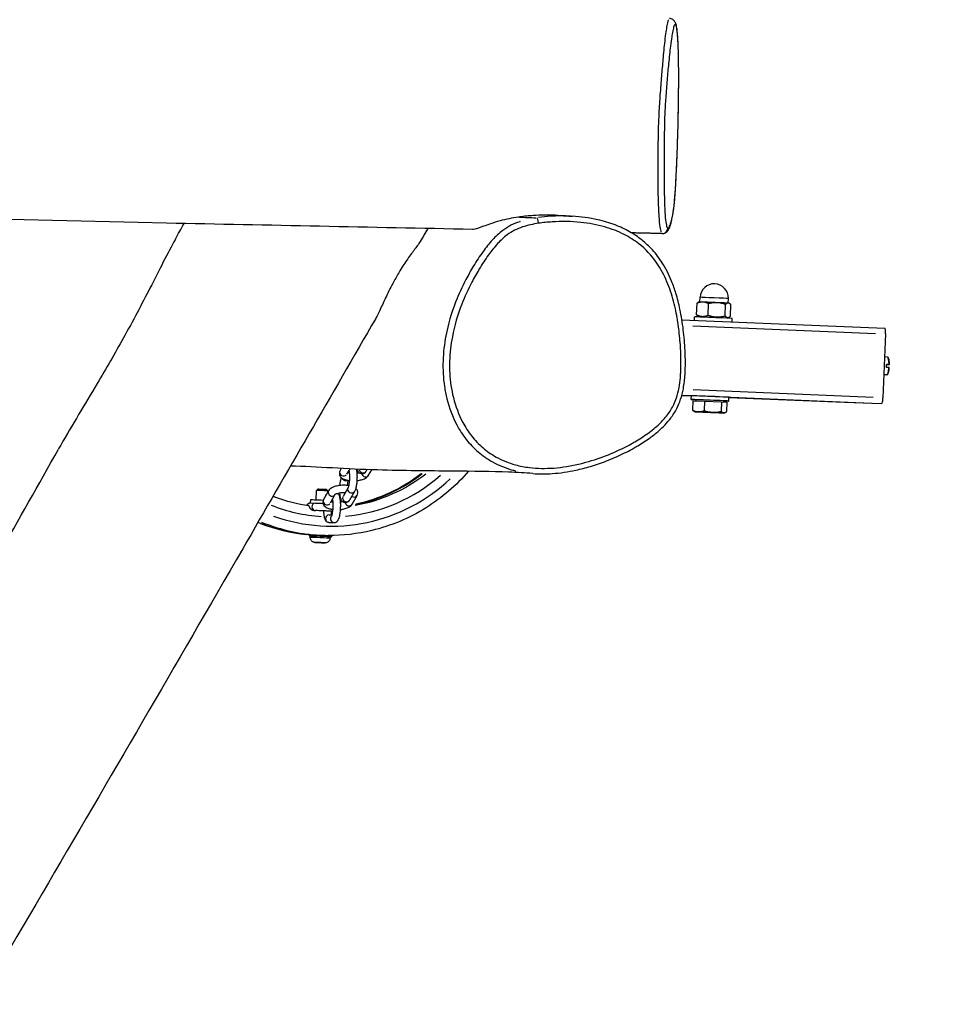
# Model space of a CAD drawing. Units: millimetres. Extents: x -6583 to 7322, y -4597 to 5227.
# Drawn here: x -839 to -341, y -1576 to -1052 of the extents above; entities that cross this region are included whole.
import ezdxf

# ---------------------------------------------------------------- set-up
doc = ezdxf.new("R2010")
doc.units = ezdxf.units.MM
doc.header["$LTSCALE"] = 90
doc.linetypes.add('DASHED', pattern=[0.75, 0.5, -0.25])
doc.layers.add('SW_Toestellen', color=2, linetype='Continuous')

msp = doc.modelspace()

# ---------------------------------------------------------------- linework, layer by layer
at = {"layer": 'SW_Toestellen'}
for p, q in [((-478.57, -1208.76), (-478.31, -1202.6)), ((-477.24, -1201.93), (-477.68, -1202.17)), ((-476.74, -1201.95), (-476.64, -1199.46)), ((-472.42, -1209), (-472.17, -1202.84)), ((-463.38, -1209.38), (-463.13, -1203.22)), ((-461.75, -1202.57), (-461.65, -1200.07)), ((-461.25, -1202.59), (-460.85, -1202.85)), ((-460.49, -1209.51), (-460.24, -1203.35)), ((-479.64, -1211.73), (-479.57, -1209.85)), ((-476.89, -1209.94), (-477.96, -1209.27)), ((-486.33, -1211.45), (-378.47, -1215.94)), ((-480.49, -1214.69), (-383.38, -1218.73)), ((-462.26, -1210.54), (-461.12, -1209.95)), ((-459.66, -1212.56), (-459.58, -1210.67)), ((-377.98, -1218.95), (-379.38, -1252.92)), ((-376.91, -1231.35), (-378.48, -1231.14)), ((-375.98, -1235.26), (-377.47, -1235.21)), ((-377.3, -1240.7), (-378.88, -1240.77)), ((-486.4, -1251.68), (-481.3, -1251.89)), ((-481.55, -1251.88), (-486.15, -1251.69)), ((-481.04, -1251.71), (-385.42, -1255.68)), ((-384.69, -1252.7), (-480.35, -1248.73)), ((-481.37, -1253.81), (-481.29, -1251.81)), ((-480.45, -1254.44), (-480.65, -1259.52)), ((-480.45, -1254.44), (-474.3, -1254.68)), ((-478.72, -1254.51), (-478.69, -1253.92)), ((-474.3, -1254.68), (-474.51, -1259.76)), ((-474.3, -1254.68), (-465.26, -1255.06)), ((-465.26, -1255.06), (-465.47, -1260.14)), ((-465.26, -1255.06), (-462.37, -1255.19)), ((-464.1, -1255.11), (-464.07, -1254.52)), ((-462.37, -1255.19), (-462.58, -1260.28)), ((-461.39, -1254.63), (-461.31, -1252.63)), ((-461.31, -1252.72), (-399.82, -1255.28)), ((-402.89, -1255.15), (-458.24, -1252.85)), ((-399.82, -1255.28), (-380.11, -1255.9)), ((-479.64, -1260.29), (-480.04, -1260.03)), ((-463.65, -1260.94), (-463.21, -1260.71)), ((-667.54, -1290.48), (-668.2, -1291.64)), ((-663.06, -1290.71), (-664.73, -1293.62)), ((-653.87, -1291.12), (-654.36, -1291.96)), ((-652.99, -1294.11), (-651.33, -1291.21)), ((-680.97, -1307.33), (-680.75, -1302.15)), ((-680.11, -1301.57), (-680.75, -1302.15)), ((-674.32, -1302.36), (-676.98, -1307)), ((-675.35, -1301.76), (-674.76, -1302.4)), ((-674.79, -1303.17), (-674.76, -1302.4)), ((-663.95, -1300.7), (-666.61, -1305.34)), ((-660.48, -1302.68), (-663.14, -1307.33)), ((-683.96, -1307.21), (-684.03, -1308.81)), ((-683.82, -1308.82), (-681.18, -1308.9)), ((-670.9, -1304.43), (-673.51, -1308.99)), ((-672.07, -1307.25), (-672.5, -1307.23)), ((-671.98, -1307.87), (-672, -1308.24)), ((-661.77, -1309.48), (-659.11, -1304.83)), ((-682.19, -1312.87), (-681.31, -1312.9)), ((-674.06, -1319.19), (-671.42, -1319.27)), ((-673.93, -1315.19), (-672.41, -1315.24)), ((-684.72, -1325.62), (-684.75, -1326.4)), ((-684.03, -1327.17), (-684, -1326.43)), ((-681.08, -1329.85), (-680.62, -1329.87)), ((-679.36, -1329.93), (-681.08, -1329.85)), ((-680.62, -1329.87), (-678.42, -1329.95)), ((-679.64, -1329.91), (-679.64, -1329.91)), ((-679.36, -1329.92), (-679.36, -1329.93)), ((-677.17, -1330.01), (-679.36, -1329.93)), ((-678.42, -1329.95), (-676.7, -1330.03)), ((-678.14, -1329.97), (-678.14, -1329.97)), ((-676.7, -1330.03), (-677.17, -1330.01)), ((-677.17, -1330.01), (-677.17, -1330.01)), ((-673.54, -1327.6), (-673.51, -1326.86)), ((-672.73, -1326.15), (-672.76, -1326.89))]:
    msp.add_line(p, q, dxfattribs=at)
msp.add_arc((-469.14, -1199.77), 7.5, 357.6438, 177.6438, dxfattribs=at)
for centre, major_axis, ratio, start_param, end_param in [((-563.18, -1160.13), (-0.45, 2.97), 0.198368, 4.770682, 6.172807), ((-496.82, -1162.56), (-0.74, -2.91), 0.997518, 0.302005, 1.69724), ((-469.25, -1202.26), (-7.99, 0.33), 0.001954, 5.554938, 6.279802), ((-469.14, -1199.77), (-7.49, 0.31), 0.001954, 3.298672, 6.126106), ((-469.25, -1202.26), (7.99, -0.33), 0.001954, 1.366148, 2.413346), ((-469.25, -1202.26), (7.99, -0.33), 0.001954, 0.318951, 1.366148), ((-469.25, -1202.26), (7.99, -0.33), 0.001954, 0.003384, 0.318951), ((-469.57, -1210.26), (9.99, -0.41), 0.001954, 0, 3.141593), ((-378.59, -1218.93), (0.12, 3), 0.203222, 4.714384, 6.283185), ((-378.46, -1235.97), (0.2, 4.79), 0.203222, 4.546893, 4.881875), ((-377.12, -1236.02), (0.19, 4.67), 0.203222, 4.955155, 6.196085), ((-377.12, -1236.02), (-0.19, -4.67), 0.203222, 0.0873, 1.331822), ((-471.38, -1254.22), (9.99, -0.41), 0.001954, 5.532908, 10.175055), ((-471.3, -1252.22), (9.99, -0.41), 0.001954, 0, 3.141593), ((-471.38, -1254.22), (-7.31, 0.3), 0.001954, 3.141593, 6.283185), ((-379.99, -1252.9), (-0.12, -3), 0.203222, 0.001995, 1.572792), ((-471.65, -1260.61), (-7.99, 0.33), 0.001954, 5.554938, 6.602136), ((-471.65, -1260.61), (-7.99, 0.33), 0.001954, 0.318951, 1.366148), ((-471.65, -1260.61), (-7.99, 0.33), 0.001954, 4.507741, 5.554938), ((-471.65, -1260.61), (7.99, -0.33), 0.001954, 4.507741, 5.554938), ((-471.65, -1260.61), (7.99, -0.33), 0.001954, 0.318951, 1.366148), ((-471.65, -1260.61), (7.99, -0.33), 0.001954, 5.554938, 6.602136), ((-666.46, -1292.63), (-1.74, 0.99), 0.91139, 0.15708, 2.984513), ((-662.64, -1290.49), (1.74, -0.99), 0.91139, 4.596015, 4.798997), ((-673.61, -1226.16), (-2.69, -84.96), 0.979131, 0.19368, 0.69156), ((-675.49, -1226.1), (-2.69, -84.96), 0.979131, 0.219958, 0.692259), ((-675.78, -1226.09), (-2.69, -84.74), 0.979131, 0.226419, 0.689603), ((-656.09, -1290.97), (1.74, -0.99), 0.91139, 3.817683, 6.153422), ((-654.72, -1293.12), (1.74, -0.99), 0.91139, 3.955816, 6.160692), ((-672.59, -1226.19), (-3.01, -94.95), 0.979131, 5.976351, 7.060366), ((-665.3, -1295.14), (-1.74, 0.99), 0.91139, 0.915945, 2.559928), ((-672.59, -1226.19), (-2.85, -89.95), 0.979131, 0.114111, 0.748315), ((-677.76, -1302.28), (-3, 0.12), 0.001954, 3.141593, 6.283185), ((-677.73, -1301.66), (2.38, -0.1), 0.001954, 0.001954, 3.139639), ((-672.59, -1303.35), (-1.74, 0.99), 0.91139, 0.154266, 2.931046), ((-662.22, -1301.69), (-1.74, 0.99), 0.91139, 0.15708, 2.984513), ((-683.88, -1310.82), (0.06, 2), 0.979131, 0.066065, 1.255241), ((-678.03, -1309.06), (-5.99, 0.25), 0.001954, 6.06428, 6.348429), ((-677.97, -1307.46), (-5.99, 0.25), 0.001954, 4.583781, 6.283185), ((-681.24, -1310.9), (-0.06, -2), 0.979131, 3.298672, 6.126106), ((-675.24, -1308), (-1.74, 0.99), 0.91139, 0.15708, 2.984513), ((-677.97, -1307.46), (5.99, -0.25), 0.001954, 0.095401, 0.444961), ((-670.86, -1305.28), (-0.06, -2), 0.979131, 5.553753, 5.578961), ((-664.87, -1306.34), (-1.74, 0.99), 0.91139, 0.15708, 2.984513), ((-663.5, -1308.48), (1.74, -0.99), 0.91139, 3.955816, 6.160692), ((-660.85, -1303.84), (1.74, -0.99), 0.91139, 4.669661, 6.198263), ((-672.59, -1226.19), (-2.85, -89.95), 0.979131, 5.940884, 6.251726), ((-676.16, -1226.08), (-3.17, -99.95), 0.979131, 5.956053, 6.213702), ((-673.61, -1226.16), (-3.17, -99.95), 0.979131, 5.934669, 6.224309), ((-674, -1317.19), (-0.06, -2), 0.979131, 3.298672, 6.126106), ((-671.35, -1317.27), (-0.06, -2), 0.979131, 3.951243, 6.160452), ((-678.76, -1326.64), (-5.99, 0.25), 0.001954, 2.636232, 6.788546), ((-678.76, -1326.64), (-5.25, 0.22), 0.001954, 3.141593, 6.283185), ((-678.79, -1327.38), (5.25, -0.22), 0.001954, 0.15708, 2.984513)]:
    msp.add_ellipse(centre, major_axis=major_axis, ratio=ratio, start_param=start_param, end_param=end_param, dxfattribs=at)
for major_axis in [(-2.69, 0.11), (-0.749, 0.031)]:
    msp.add_ellipse((-678.89, -1329.94), major_axis=major_axis, ratio=0.001954, dxfattribs=at)
for points, knots in [([(-1392.34, -2430.25), (-1379.38, -2422.48), (-1366.42, -2414.71), (-1276.15, -2360.74), (-1198.66, -2314.82), (-1001.74, -2199.23), (-881.88, -2130.28), (-644.52, -1996.57), (-527.22, -1931.42), (-264.82, -1785.48), (-119.84, -1704.46), (150.45, -1554.28), (276.64, -1486.42), (465.65, -1382.72), (528.65, -1347.51), (625.27, -1290.91), (659.66, -1270.39), (727.17, -1230), (760.33, -1210.1), (845.27, -1159.29), (897.11, -1128.44), (1030.99, -1049.83), (1113.38, -1002.68), (1313.12, -888.85), (1430.76, -822.64), (1700.42, -670.28), (1852.17, -583.44), (2032.2, -476.08), (2062.18, -458.08), (2092.1, -440)], [17.809423, 17.809423, 17.809423, 17.809423, 22.342841, 22.342841, 49.362451, 49.362451, 90.845796, 90.845796, 131.105646, 131.105646, 180.92828, 180.92828, 223.874422, 223.874422, 245.707469, 245.707469, 257.742523, 257.742523, 269.347729, 269.347729, 287.447996, 287.447996, 315.926818, 315.926818, 356.423845, 356.423845, 408.844848, 408.844848, 419.345187, 419.345187, 419.345187, 419.345187]), ([(2002.9, -641.77), (1938.85, -678.82), (1874.8, -715.87), (1639.24, -852.15), (1467.78, -951.42), (1132.55, -1145.32), (968.73, -1239.85), (660.01, -1416.98), (515.3, -1499.95), (267.18, -1643.02), (163.61, -1702.93), (-113.44, -1863.82), (-286.7, -1965.19), (-738.4, -2229.58), (-1017.27, -2391.89), (-1353.17, -2588.3), (-1410.49, -2621.88), (-1467.75, -2655.56)], [17.800179, 17.800179, 17.800179, 17.800179, 40.000167, 40.000167, 99.453461, 99.453461, 156.237085, 156.237085, 206.277158, 206.277158, 242.182815, 242.182815, 302.420591, 302.420591, 399.240757, 399.240757, 419.173451, 419.173451, 419.173451, 419.173451]), ([(-493.52, -1051.93), (-493.68, -1052.3), (-493.83, -1052.81), (-494.2, -1054.29), (-494.41, -1055.38), (-494.7, -1057.15), (-494.78, -1057.67), (-495.08, -1059.72), (-495.3, -1061.42), (-495.84, -1066.19), (-496.16, -1069.48), (-496.72, -1075.78), (-496.97, -1078.75), (-497.35, -1083.42), (-497.48, -1085.01), (-497.74, -1088.32), (-497.87, -1090.02), (-498.12, -1093.29), (-498.23, -1094.83), (-498.44, -1098.1), (-498.54, -1099.83), (-498.74, -1103.94), (-498.83, -1106.33), (-498.96, -1110.9), (-499.01, -1113.11), (-499.1, -1117.69), (-499.13, -1120.09), (-499.19, -1125.22), (-499.21, -1127.93), (-499.22, -1133.36), (-499.21, -1136.07), (-499.17, -1141.3), (-499.12, -1143.87), (-498.97, -1150.09), (-498.83, -1153.57), (-498.47, -1158.7), (-498.29, -1160.56), (-497.9, -1163.22), (-497.7, -1164.12), (-497.49, -1164.7)], [-14.357672, -14.357672, -14.357672, -14.357672, -13.732824, -13.732824, -12.859846, -12.859846, -12.52036, -12.52036, -11.596463, -11.596463, -10.166022, -10.166022, -9.035779, -9.035779, -8.470659, -8.470659, -7.905538, -7.905538, -7.45246, -7.45246, -6.999382, -6.999382, -6.39064, -6.39064, -5.796237, -5.796237, -5.115081, -5.115081, -4.327805, -4.327805, -3.512917, -3.512917, -2.703257, -2.703257, -1.446186, -1.446186, -0.495318, -0.495318, 0.37151, 0.37151, 0.37151, 0.37151]), ([(-496.82, -1165.57), (-496.23, -1165.58), (-495.68, -1165.43), (-494.77, -1164.99), (-494.45, -1164.7), (-493.67, -1163.88), (-493.43, -1163.41), (-492.61, -1161.71), (-492.22, -1160.37), (-491.59, -1157.75), (-491.38, -1156.78), (-491.07, -1155), (-490.96, -1154.3), (-490.7, -1152.49), (-490.55, -1151.29), (-490.31, -1148.96), (-490.22, -1147.94), (-490.04, -1145.76), (-489.96, -1144.6), (-489.77, -1141.94), (-489.68, -1140.42), (-489.47, -1136.72), (-489.36, -1134.52), (-489.09, -1128.92), (-488.95, -1125.47), (-488.64, -1117.04), (-488.49, -1112.02), (-488.3, -1104.41), (-488.25, -1101.82), (-488.16, -1096.92), (-488.13, -1094.61), (-488.06, -1088.33), (-488.04, -1084.38), (-488.06, -1077.82), (-488.08, -1075.14), (-488.16, -1070.56), (-488.21, -1068.63), (-488.33, -1065.27), (-488.39, -1063.82), (-488.54, -1061.22), (-488.63, -1060.06), (-488.81, -1057.98), (-488.92, -1057.06), (-489.19, -1055.3), (-489.33, -1054.55), (-489.74, -1053.4), (-489.89, -1053.01), (-490.45, -1052.3), (-490.64, -1052.08), (-491.29, -1051.59), (-491.81, -1051.32), (-492.58, -1051.2), (-492.75, -1051.19), (-492.92, -1051.19)], [-31.468554, -31.468554, -31.468554, -31.468554, -31.239281, -31.239281, -30.948849, -30.948849, -30.316114, -30.316114, -28.686854, -28.686854, -27.872225, -27.872225, -27.419341, -27.419341, -26.820039, -26.820039, -26.417003, -26.417003, -26.015161, -26.015161, -25.535411, -25.535411, -24.874559, -24.874559, -23.86877, -23.86877, -22.442558, -22.442558, -21.703301, -21.703301, -21.037489, -21.037489, -19.885398, -19.885398, -19.040004, -19.040004, -18.370154, -18.370154, -17.781556, -17.781556, -17.217357, -17.217357, -16.628648, -16.628648, -15.904658, -15.904658, -15.540309, -15.540309, -15.398924, -15.398924, -15.22313, -15.22313, -15.175959, -15.175959, -15.175959, -15.175959]), ([(-493.83, -1162.69), (-493.99, -1162.65), (-494.15, -1162.48), (-494.53, -1161.61), (-494.74, -1160.69), (-495.1, -1158.02), (-495.25, -1156.3), (-495.54, -1151.53), (-495.65, -1148.27), (-495.77, -1142.37), (-495.8, -1139.92), (-495.84, -1134.9), (-495.85, -1132.29), (-495.85, -1127.05), (-495.84, -1124.42), (-495.81, -1119.46), (-495.79, -1117.14), (-495.74, -1112.76), (-495.71, -1110.67), (-495.62, -1106.44), (-495.56, -1104.3), (-495.41, -1100.66), (-495.34, -1099.14), (-495.18, -1096.2), (-495.08, -1094.78), (-494.87, -1091.72), (-494.75, -1090.08), (-494.5, -1086.9), (-494.37, -1085.35), (-493.98, -1080.81), (-493.72, -1077.92), (-493.12, -1071.8), (-492.78, -1068.61), (-492.22, -1064.01), (-492, -1062.37), (-491.69, -1060.4), (-491.61, -1059.9), (-491.32, -1058.21), (-491.11, -1057.16), (-490.7, -1055.52), (-490.49, -1054.91), (-490.19, -1054.38), (-490.09, -1054.27), (-489.81, -1054.16), (-489.63, -1054.32), (-489.29, -1055.2), (-489.13, -1055.92), (-488.82, -1058.07), (-488.67, -1059.61), (-488.4, -1063.67), (-488.29, -1066.29), (-488.15, -1071.49), (-488.11, -1073.9), (-488.06, -1078.63), (-488.05, -1080.95), (-488.05, -1085.7), (-488.07, -1088.13), (-488.13, -1095.49), (-488.22, -1100.47), (-488.41, -1108.88), (-488.5, -1112.29), (-488.71, -1118.87), (-488.82, -1122.05), (-489.08, -1128.51), (-489.23, -1131.81), (-489.5, -1137.12), (-489.61, -1139.21), (-489.86, -1143.19), (-489.99, -1145.08), (-490.23, -1148.02), (-490.34, -1149.17), (-490.56, -1151.23), (-490.67, -1152.14), (-490.97, -1154.29), (-491.16, -1155.37), (-491.53, -1157.27), (-491.72, -1158.08), (-492.23, -1160.01), (-492.55, -1160.98), (-493.19, -1162.36), (-493.52, -1162.77), (-493.83, -1162.69)], [-1.189831, -1.189831, -1.189831, -1.189831, -0.516683, -0.516683, 0.495318, 0.495318, 1.446186, 1.446186, 2.703257, 2.703257, 3.512917, 3.512917, 4.327805, 4.327805, 5.115081, 5.115081, 5.796237, 5.796237, 6.39064, 6.39064, 6.999382, 6.999382, 7.45246, 7.45246, 7.905538, 7.905538, 8.470659, 8.470659, 9.035779, 9.035779, 10.166022, 10.166022, 11.596463, 11.596463, 12.52036, 12.52036, 12.859846, 12.859846, 13.732824, 13.732824, 14.605803, 14.605803, 15.049104, 15.049104, 15.863609, 15.863609, 16.678115, 16.678115, 17.593773, 17.593773, 18.648114, 18.648114, 19.442485, 19.442485, 20.154891, 20.154891, 20.867298, 20.867298, 22.296976, 22.296976, 23.266478, 23.266478, 24.180312, 24.180312, 25.151041, 25.151041, 25.787563, 25.787563, 26.424085, 26.424085, 26.894476, 26.894476, 27.364866, 27.364866, 28.15822, 28.15822, 28.951573, 28.951573, 30.258179, 30.258179, 31.564786, 31.564786, 31.564786, 31.564786]), ([(-597.66, -1163.36), (-651.96, -1162.22), (-706.24, -1161.15), (-922.19, -1156.59), (-1083.8, -1150.75), (-1368.03, -1142.19), (-1490.51, -1136.83), (-1671.2, -1129.78), (-1728.96, -1128.35), (-1824.26, -1126.41), (-1861.84, -1125.79), (-1899.42, -1125.28)], [10.107756, 10.107756, 10.107756, 10.107756, 26.437473, 26.437473, 75.080279, 75.080279, 112.068891, 112.068891, 129.401638, 129.401638, 140.687006, 140.687006, 140.687006, 140.687006]), ([(-1031.05, -1861.48), (-917.14, -1818.12), (-803.08, -1774.94), (-551.36, -1679.99), (-413.7, -1628.23), (104.91, -1433.14), (486.11, -1289.65), (867.25, -1146.28)], [67.113784, 67.113784, 67.113784, 67.113784, 103.748557, 103.748557, 147.929752, 147.929752, 270.204903, 270.204903, 270.204903, 270.204903]), ([(-573.26, -1156.8), (-576.66, -1157.3), (-580.02, -1157.98), (-586.83, -1159.8), (-589.71, -1160.85), (-593.92, -1162.39), (-595.46, -1162.96), (-597, -1163.32), (-597.38, -1163.37), (-597.66, -1163.36)], [18.820866, 18.820866, 18.820866, 18.820866, 19.807602, 19.807602, 20.992323, 20.992323, 22.048692, 22.048692, 22.508452, 22.508452, 22.508452, 22.508452]), ([(-552.3, -1155.89), (-552.78, -1155.86), (-553.27, -1155.84), (-555.68, -1155.74), (-557.62, -1155.71), (-561.51, -1155.76), (-563.47, -1155.84), (-567.81, -1156.14), (-570.22, -1156.38), (-572.8, -1156.74), (-573.03, -1156.77), (-573.26, -1156.8)], [16.813627, 16.813627, 16.813627, 16.813627, 16.954348, 16.954348, 17.513309, 17.513309, 18.071246, 18.071246, 18.754435, 18.754435, 18.820866, 18.820866, 18.820866, 18.820866]), ([(-565.68, -1293.18), (-562.22, -1293.45), (-558.76, -1293.44), (-551.11, -1292.92), (-546.89, -1292.29), (-540.1, -1290.82), (-537.5, -1290.15), (-532.09, -1288.53), (-529.28, -1287.57), (-523.59, -1285.37), (-520.7, -1284.12), (-515.15, -1281.44), (-512.46, -1280.01), (-507.59, -1277.11), (-505.41, -1275.69), (-501.7, -1272.99), (-500.13, -1271.76), (-496.35, -1268.44), (-494.19, -1266.22), (-491.09, -1262.12), (-490, -1260.41), (-488.27, -1257.04), (-487.58, -1255.4), (-486.4, -1251.87), (-485.94, -1249.98), (-485.11, -1245.55), (-484.84, -1243.03), (-484.41, -1236.24), (-484.46, -1231.99), (-484.84, -1224.08), (-485.15, -1220.41), (-486.03, -1213.08), (-486.61, -1209.43), (-487.97, -1202.96), (-488.68, -1200.11), (-490.21, -1195.14), (-490.95, -1193.02), (-493.18, -1187.52), (-494.83, -1184.22), (-498.37, -1178.68), (-500.11, -1176.38), (-503.79, -1172.33), (-505.69, -1170.55), (-509.74, -1167.32), (-511.91, -1165.87), (-516.63, -1163.18), (-519.2, -1161.98), (-524.88, -1159.8), (-527.98, -1158.89), (-535.57, -1157.19), (-540.08, -1156.6), (-544.61, -1156.34)], [8.375689, 8.375689, 8.375689, 8.375689, 9.049629, 9.049629, 9.895196, 9.895196, 10.426511, 10.426511, 11.014973, 11.014973, 11.638821, 11.638821, 12.245533, 12.245533, 12.756371, 12.756371, 13.144614, 13.144614, 13.728859, 13.728859, 14.099654, 14.099654, 14.427896, 14.427896, 14.787952, 14.787952, 15.274025, 15.274025, 16.110053, 16.110053, 16.836026, 16.836026, 17.561999, 17.561999, 18.135252, 18.135252, 18.569944, 18.569944, 19.280089, 19.280089, 19.824959, 19.824959, 20.317697, 20.317697, 20.8184, 20.8184, 21.361903, 21.361903, 21.997747, 21.997747, 22.895152, 22.895152, 22.895152, 22.895152]), ([(-545.56, -1156.29), (-549.12, -1156.12), (-552.69, -1156.15), (-558.37, -1156.51), (-560.52, -1156.72), (-562.67, -1157.02)], [22.958361, 22.958361, 22.958361, 22.958361, 23.666142, 23.666142, 24.096129, 24.096129, 24.096129, 24.096129]), ([(-572.45, -1159.19), (-572.49, -1159.2), (-572.53, -1159.22), (-574.16, -1159.75), (-575.74, -1160.39), (-578.8, -1161.94), (-580.27, -1162.85), (-583.65, -1165.36), (-585.45, -1167.07), (-588.94, -1170.89), (-590.61, -1173.02), (-593.94, -1177.63), (-595.6, -1180.18), (-598.61, -1185.14), (-599.97, -1187.56), (-603.28, -1193.91), (-605.13, -1197.93), (-608.99, -1207.82), (-610.76, -1213.78), (-612.76, -1224.26), (-613.28, -1228.77), (-613.57, -1237.81), (-613.33, -1242.36), (-612.35, -1249.05), (-611.91, -1251.28), (-610.16, -1258.3), (-608.41, -1263), (-604.66, -1270.03), (-602.99, -1272.61), (-599.21, -1277.42), (-597.09, -1279.65), (-592.43, -1283.67), (-589.84, -1285.49), (-585.37, -1287.97), (-583.59, -1288.81), (-579.96, -1290.27), (-578.12, -1290.88), (-575.72, -1291.53), (-575.19, -1291.66), (-574.65, -1291.79)], [-2.815822, -2.815822, -2.815822, -2.815822, -2.80769, -2.80769, -2.490044, -2.490044, -2.172399, -2.172399, -1.708257, -1.708257, -1.188428, -1.188428, -0.587731, -0.587731, -0.039113, -0.039113, 0.829192, 0.829192, 2.038157, 2.038157, 2.911309, 2.911309, 3.784461, 3.784461, 4.220457, 4.220457, 5.170436, 5.170436, 5.751241, 5.751241, 6.332046, 6.332046, 6.929287, 6.929287, 7.304583, 7.304583, 7.679879, 7.679879, 7.786662, 7.786662, 7.786662, 7.786662]), ([(-562.59, -1160.09), (-560.22, -1159.73), (-557.83, -1159.49), (-550.37, -1159.01), (-545.22, -1159.1), (-535.81, -1160.08), (-531.53, -1160.86), (-523.83, -1163.06), (-520.33, -1164.39), (-514.26, -1167.49), (-511.64, -1169.15), (-505.71, -1173.8), (-502.57, -1177.12), (-499.01, -1182.17), (-498.13, -1183.58), (-495.52, -1188.17), (-494.04, -1191.52), (-491.59, -1198.42), (-490.62, -1201.97), (-489.15, -1208.7), (-488.6, -1211.92), (-487.73, -1218.33), (-487.41, -1221.53), (-486.99, -1227.51), (-486.88, -1230.29), (-486.83, -1235.24), (-486.86, -1237.4), (-487.02, -1240.44), (-487.08, -1241.33), (-487.32, -1244.01), (-487.55, -1245.83), (-488.22, -1249.42), (-488.67, -1251.2), (-489.66, -1254.14), (-490.15, -1255.34), (-491.62, -1258.42), (-492.75, -1260.26), (-495.34, -1263.68), (-496.79, -1265.27), (-500.27, -1268.6), (-502.36, -1270.3), (-506.74, -1273.47), (-509.02, -1274.93), (-513.16, -1277.36), (-515.01, -1278.36), (-520.61, -1281.18), (-524.48, -1282.86), (-532.38, -1285.79), (-536.41, -1287.03), (-545.14, -1289.13), (-549.84, -1289.91), (-558.84, -1290.57), (-563.21, -1290.53), (-570, -1289.69), (-572.47, -1289.21), (-576.66, -1288.07), (-578.39, -1287.5), (-581.8, -1286.13), (-583.47, -1285.34), (-587.66, -1283.01), (-590.08, -1281.32), (-594.45, -1277.55), (-596.43, -1275.46), (-599.99, -1270.94), (-601.56, -1268.5), (-605.11, -1261.85), (-606.78, -1257.38), (-608.46, -1250.68), (-608.87, -1248.54), (-609.82, -1242.13), (-610.05, -1237.77), (-609.78, -1229.05), (-609.28, -1224.7), (-607.36, -1214.56), (-605.64, -1208.77), (-601.89, -1199.15), (-600.08, -1195.22), (-596.85, -1189.02), (-595.52, -1186.65), (-592.58, -1181.8), (-590.96, -1179.31), (-587.73, -1174.84), (-586.12, -1172.8), (-582.82, -1169.2), (-581.15, -1167.62), (-578.08, -1165.34), (-576.76, -1164.52), (-573.99, -1163.12), (-572.54, -1162.54), (-568.32, -1161.14), (-565.46, -1160.53), (-562.59, -1160.09)], [-24.159338, -24.159338, -24.159338, -24.159338, -23.666142, -23.666142, -22.619122, -22.619122, -21.729377, -21.729377, -20.97185, -20.97185, -20.342394, -20.342394, -19.432163, -19.432163, -19.096753, -19.096753, -18.360693, -18.360693, -17.624633, -17.624633, -16.968599, -16.968599, -16.324099, -16.324099, -15.764537, -15.764537, -15.329445, -15.329445, -15.150412, -15.150412, -14.785188, -14.785188, -14.419963, -14.419963, -14.159781, -14.159781, -13.727775, -13.727775, -13.295769, -13.295769, -12.745439, -12.745439, -12.195108, -12.195108, -11.767264, -11.767264, -10.909431, -10.909431, -10.051598, -10.051598, -9.077543, -9.077543, -8.194227, -8.194227, -7.679879, -7.679879, -7.304583, -7.304583, -6.929287, -6.929287, -6.332046, -6.332046, -5.751241, -5.751241, -5.170436, -5.170436, -4.220457, -4.220457, -3.784461, -3.784461, -2.911309, -2.911309, -2.038157, -2.038157, -0.829192, -0.829192, 0.039113, 0.039113, 0.587731, 0.587731, 1.188428, 1.188428, 1.708257, 1.708257, 2.172399, 2.172399, 2.490044, 2.490044, 2.80769, 2.80769, 3.404858, 3.404858, 3.404858, 3.404858]), ([(-755.81, -1168.52), (-759.81, -1175.77), (-764.4, -1184.95), (-773.78, -1203.2), (-778.49, -1212.17), (-787.99, -1229.29), (-792.61, -1237.25), (-804.05, -1256.5), (-810.64, -1267.28), (-817.19, -1278.8), (-817.61, -1279.55), (-818.04, -1280.31)], [18.04397, 18.04397, 18.04397, 18.04397, 19.673355, 19.673355, 21.139819, 21.139819, 22.493595, 22.493595, 24.369816, 24.369816, 24.50213, 24.50213, 24.50213, 24.50213]), ([(-625.57, -1169.81), (-625.92, -1170.41), (-626.46, -1171.18), (-628.16, -1173.45), (-629.39, -1175.04), (-632.03, -1178.68), (-633.42, -1180.69), (-635.52, -1183.95), (-636.27, -1185.15), (-637.55, -1187.3), (-638.09, -1188.24), (-639.16, -1190.15), (-639.69, -1191.12), (-640.9, -1193.39), (-641.57, -1194.71), (-643.46, -1198.53), (-644.62, -1201.05), (-646.76, -1205.75), (-647.73, -1207.91), (-648.83, -1210), (-649.02, -1210.33), (-649.2, -1210.64)], [0.957684, 0.957684, 0.957684, 0.957684, 1.529411, 1.529411, 2.294639, 2.294639, 3.060148, 3.060148, 3.492579, 3.492579, 3.82204, 3.82204, 4.158233, 4.158233, 4.613045, 4.613045, 5.489839, 5.489839, 6.38483, 6.38483, 6.56969, 6.56969, 6.56969, 6.56969]), ([(-938.4, -1827.59), (-619.36, -1706.6), (-298.77, -1590.64), (264.7, -1378.87), (508.7, -1286.52), (752.62, -1194.17)], [0.1845449, 0.1845449, 0.1845449, 0.1845449, 0.4285823, 0.4285823, 0.614978, 0.614978, 0.614978, 0.614978]), ([(-649.2, -1210.64), (-672.81, -1251.49), (-696.39, -1292.35), (-790.82, -1455.76), (-862.18, -1577.82), (-968.94, -1756.2), (-1002.58, -1813.44), (-1057.91, -1906.79), (-1079.65, -1942.93), (-1143.97, -2048.27), (-1185.96, -2117.37), (-1247.77, -2223.82), (-1268.72, -2260.27), (-1310.14, -2332.94), (-1330.61, -2369.17), (-1350.95, -2405.47)], [8.836004, 8.836004, 8.836004, 8.836004, 23.010216, 23.010216, 65.534984, 65.534984, 85.470942, 85.470942, 98.137108, 98.137108, 122.539049, 122.539049, 135.184846, 135.184846, 147.698109, 147.698109, 147.698109, 147.698109]), ([(-375.97, -1235.26), (-375.97, -1234.86), (-375.98, -1234.46), (-376.02, -1233.72), (-376.06, -1233.38), (-376.14, -1232.75), (-376.2, -1232.48), (-376.33, -1232.01), (-376.4, -1231.82), (-376.59, -1231.51), (-376.72, -1231.38), (-376.91, -1231.35)], [4.891869, 4.891869, 4.891869, 4.891869, 5.166102, 5.166102, 5.440334, 5.440334, 5.714566, 5.714566, 5.988798, 5.988798, 6.26303, 6.26303, 6.26303, 6.26303]), ([(-376.15, -1235.25), (-376.13, -1235.25), (-376.1, -1235.26), (-376.06, -1235.26), (-376.03, -1235.26), (-376, -1235.26), (-375.98, -1235.26), (-375.97, -1235.26), (-375.97, -1235.26), (-375.98, -1235.26)], [0.00210818, 0.00210818, 0.00210818, 0.00210818, 0.00921066, 0.00921066, 0.01849159, 0.01849159, 0.02786324, 0.02786324, 0.03731963, 0.03731963, 0.03731963, 0.03731963]), ([(-377.3, -1240.7), (-377.19, -1240.69), (-377.1, -1240.65), (-376.89, -1240.49), (-376.8, -1240.35), (-376.62, -1239.99), (-376.54, -1239.76), (-376.38, -1239.22), (-376.31, -1238.91), (-376.19, -1238.23), (-376.14, -1237.85), (-376.07, -1237.27), (-376.06, -1237.07), (-376.04, -1236.86)], [3.157757, 3.157757, 3.157757, 3.157757, 3.306502, 3.306502, 3.568198, 3.568198, 3.843228, 3.843228, 4.118258, 4.118258, 4.393288, 4.393288, 4.532907, 4.532907, 4.532907, 4.532907]), ([(-376.04, -1236.86), (-376.04, -1236.86), (-376.04, -1236.86), (-376.05, -1236.86), (-376.06, -1236.86), (-376.1, -1236.86), (-376.12, -1236.86), (-376.17, -1236.85), (-376.19, -1236.85), (-376.22, -1236.85)], [0.11699088, 0.11699088, 0.11699088, 0.11699088, 0.12147666, 0.12147666, 0.13084831, 0.13084831, 0.14012924, 0.14012924, 0.14723172, 0.14723172, 0.14723172, 0.14723172]), ([(-1398.04, -2281.12), (-1381.43, -2251.58), (-1365.03, -2221.99), (-1324.81, -2150.55), (-1300.69, -2108.86), (-1241.98, -2008.51), (-1209.77, -1948.34), (-1154.13, -1848.1), (-1130.6, -1808.03), (-1083.15, -1729.77), (-1059.34, -1691.43), (-1003.08, -1599.32), (-971.14, -1545.27), (-909.15, -1439.89), (-879.31, -1388.42), (-839.15, -1317.78), (-828.58, -1299.06), (-818.04, -1280.31)], [9.907724, 9.907724, 9.907724, 9.907724, 20.085584, 20.085584, 34.587355, 34.587355, 55.053338, 55.053338, 69.025468, 69.025468, 82.637588, 82.637588, 101.531209, 101.531209, 119.558423, 119.558423, 126.030968, 126.030968, 126.030968, 126.030968]), ([(-565.68, -1293.18), (-569.61, -1292.88), (-573.92, -1292.63), (-587.47, -1292.11), (-597.55, -1292), (-620.86, -1291.83), (-634.43, -1291.71), (-664.66, -1290.83), (-680.39, -1289.6), (-694.62, -1289.26)], [0, 0, 0, 0, 10.000623, 10.000623, 29.233282, 29.233282, 50.889286, 50.889286, 76.485393, 76.485393, 76.485393, 76.485393]), ([(-599.91, -1292), (-606.41, -1299.57), (-614.04, -1306.13), (-631.37, -1316.97), (-641.17, -1321.08), (-658.93, -1325.33), (-666.72, -1326.22), (-674.5, -1326.16)], [6.9616591, 6.9616591, 6.9616591, 6.9616591, 7.2634753, 7.2634753, 7.5832301, 7.5832301, 7.8211752, 7.8211752, 7.8211752, 7.8211752]), ([(-668.2, -1291.64), (-668.41, -1292.01), (-668.57, -1292.47), (-668.6, -1293.32), (-668.54, -1293.7), (-668.29, -1294.38), (-668.1, -1294.69), (-667.6, -1295.3), (-667.27, -1295.56), (-666.33, -1296.14), (-665.69, -1296.39), (-664.44, -1296.72), (-663.86, -1296.83), (-663.26, -1296.91)], [3.141593, 3.141593, 3.141593, 3.141593, 3.332333, 3.332333, 3.474536, 3.474536, 3.628726, 3.628726, 3.845027, 3.845027, 4.216901, 4.216901, 4.502986, 4.502986, 4.502986, 4.502986]), ([(-664.17, -1292.65), (-664.1, -1292.67), (-664.02, -1292.69), (-663.75, -1292.77), (-663.52, -1292.82), (-663.28, -1292.86)], [4.1477596, 4.1477596, 4.1477596, 4.1477596, 4.2168552, 4.2168552, 4.3864907, 4.3864907, 4.3864907, 4.3864907]), ([(-663.52, -1291.51), (-663.5, -1291.56), (-663.49, -1291.63), (-663.43, -1291.87), (-663.38, -1292.1), (-663.3, -1292.68), (-663.26, -1293.06), (-663.2, -1293.93), (-663.19, -1294.44), (-663.19, -1295.5), (-663.21, -1296.06), (-663.27, -1297.16), (-663.32, -1297.7), (-663.45, -1298.69), (-663.52, -1299.14), (-663.68, -1299.88), (-663.76, -1300.17), (-663.88, -1300.55), (-663.93, -1300.66), (-663.95, -1300.7), (-663.95, -1300.7), (-663.95, -1300.7)], [4.039118, 4.039118, 4.039118, 4.039118, 4.132565, 4.132565, 4.343827, 4.343827, 4.602222, 4.602222, 4.887973, 4.887973, 5.185185, 5.185185, 5.483855, 5.483855, 5.774528, 5.774528, 6.040847, 6.040847, 6.252018, 6.252018, 6.283185, 6.283185, 6.283185, 6.283185]), ([(-659.55, -1290.88), (-659.49, -1291.14), (-659.44, -1291.41), (-659.3, -1292.37), (-659.23, -1293.12), (-659.18, -1294.63), (-659.18, -1295.37), (-659.24, -1296.84), (-659.29, -1297.57), (-659.44, -1298.97), (-659.55, -1299.64), (-659.81, -1300.92), (-659.96, -1301.51), (-660.26, -1302.26), (-660.36, -1302.47), (-660.48, -1302.68)], [4.157761, 4.157761, 4.157761, 4.157761, 4.324307, 4.324307, 4.721018, 4.721018, 5.069186, 5.069186, 5.409893, 5.409893, 5.756258, 5.756258, 6.133207, 6.133207, 6.283185, 6.283185, 6.283185, 6.283185]), ([(-659.26, -1292.91), (-659.07, -1292.89), (-658.89, -1292.86), (-658.51, -1292.79), (-658.33, -1292.75), (-658.15, -1292.71)], [5.1868747, 5.1868747, 5.1868747, 5.1868747, 5.2993812, 5.2993812, 5.4225878, 5.4225878, 5.4225878, 5.4225878]), ([(-654.36, -1291.96), (-654.51, -1292.23), (-654.69, -1292.51), (-655.27, -1293), (-655.58, -1293.2), (-656.26, -1293.37), (-656.56, -1293.39), (-657.12, -1293.31), (-657.37, -1293.22), (-657.82, -1292.99), (-658.01, -1292.84), (-658.37, -1292.49), (-658.51, -1292.29), (-658.84, -1291.74), (-658.96, -1291.4), (-659.08, -1290.99), (-659.1, -1290.95), (-659.11, -1290.9)], [6.2831853, 6.2831853, 6.2831853, 6.2831853, 6.4736493, 6.4736493, 6.5973442, 6.5973442, 6.6764213, 6.6764213, 6.7506147, 6.7506147, 6.8371529, 6.8371529, 6.958602, 6.958602, 7.1995559, 7.1995559, 7.2316358, 7.2316358, 7.2316358, 7.2316358]), ([(-668.24, -1299.55), (-668.22, -1299.22), (-668.18, -1298.89), (-668.07, -1297.86), (-667.97, -1297.19), (-667.75, -1296.13), (-667.65, -1295.71), (-667.53, -1295.32)], [8.3928513, 8.3928513, 8.3928513, 8.3928513, 8.551486, 8.551486, 8.8978502, 8.8978502, 9.1528396, 9.1528396, 9.1528396, 9.1528396]), ([(-664.23, -1299.54), (-664.2, -1299.23), (-664.17, -1298.92), (-664.07, -1298.14), (-663.99, -1297.69), (-663.87, -1297.13), (-663.84, -1296.97), (-663.8, -1296.83)], [8.449831, 8.449831, 8.449831, 8.449831, 8.6254476, 8.6254476, 8.916121, 8.916121, 9.0470962, 9.0470962, 9.0470962, 9.0470962]), ([(-659.25, -1296.94), (-658.78, -1296.89), (-658.31, -1296.82), (-657.09, -1296.59), (-656.37, -1296.4), (-654.98, -1295.87), (-654.33, -1295.54), (-653.47, -1294.78), (-653.2, -1294.49), (-652.99, -1294.11)], [5.108997, 5.108997, 5.108997, 5.108997, 5.324618, 5.324618, 5.687838, 5.687838, 6.089598, 6.089598, 6.283185, 6.283185, 6.283185, 6.283185]), ([(-675.26, -1304), (-675.31, -1304.05), (-675.35, -1304.1), (-675.62, -1304.43), (-675.77, -1304.7), (-675.95, -1305.12), (-676.01, -1305.26), (-676.06, -1305.4)], [6.5160845, 6.5160845, 6.5160845, 6.5160845, 6.5491067, 6.5491067, 6.7447566, 6.7447566, 6.8436094, 6.8436094, 6.8436094, 6.8436094]), ([(-663.63, -1299.62), (-663.99, -1299.57), (-664.37, -1299.52), (-665.53, -1299.43), (-666.34, -1299.42), (-667.93, -1299.51), (-668.72, -1299.6), (-670.22, -1299.88), (-670.94, -1300.07), (-672.33, -1300.6), (-672.99, -1300.93), (-673.85, -1301.69), (-674.11, -1301.98), (-674.32, -1302.36)], [1.29326, 1.29326, 1.29326, 1.29326, 1.47108, 1.47108, 1.830413, 1.830413, 2.183025, 2.183025, 2.546246, 2.546246, 2.948005, 2.948005, 3.141593, 3.141593, 3.141593, 3.141593]), ([(-671.42, -1319.27), (-671.15, -1319.28), (-670.88, -1319.24), (-670.38, -1319.08), (-670.17, -1318.96), (-669.76, -1318.66), (-669.6, -1318.49), (-669.23, -1318.04), (-669.09, -1317.77), (-668.62, -1316.74), (-668.42, -1315.89), (-668.13, -1314.22), (-668.04, -1313.48), (-667.91, -1312.01), (-667.88, -1311.27), (-667.86, -1309.81), (-667.87, -1309.1), (-667.96, -1307.74), (-668.03, -1307.1), (-668.26, -1305.83), (-668.39, -1305.26), (-668.86, -1304.42), (-669, -1304.2), (-669.28, -1303.92), (-669.34, -1303.87), (-669.4, -1303.82)], [3.141593, 3.141593, 3.141593, 3.141593, 3.215234, 3.215234, 3.297441, 3.297441, 3.407514, 3.407514, 3.603164, 3.603164, 4.140969, 4.140969, 4.504146, 4.504146, 4.847003, 4.847003, 5.188623, 5.188623, 5.543515, 5.543515, 5.962753, 5.962753, 6.097273, 6.097273, 6.128512, 6.128512, 6.128512, 6.128512]), ([(-665.53, -1303.45), (-665.57, -1303.45), (-665.62, -1303.45), (-666.16, -1303.43), (-666.66, -1303.44), (-667.66, -1303.51), (-668.15, -1303.56), (-669.04, -1303.72), (-669.45, -1303.82), (-670.11, -1304.03), (-670.37, -1304.13), (-670.73, -1304.31), (-670.84, -1304.38), (-670.92, -1304.44), (-670.93, -1304.45), (-670.93, -1304.45)], [1.56123, 1.56123, 1.56123, 1.56123, 1.588954, 1.588954, 1.872258, 1.872258, 2.157789, 2.157789, 2.434416, 2.434416, 2.687503, 2.687503, 2.899956, 2.899956, 2.990579, 2.990579, 2.990579, 2.990579]), ([(-663.14, -1307.33), (-663.29, -1307.6), (-663.47, -1307.88), (-664.05, -1308.36), (-664.36, -1308.56), (-665.04, -1308.73), (-665.34, -1308.75), (-665.9, -1308.68), (-666.15, -1308.59), (-666.6, -1308.36), (-666.79, -1308.21), (-667.15, -1307.86), (-667.29, -1307.66), (-667.62, -1307.1), (-667.74, -1306.76), (-667.96, -1306.01), (-668.05, -1305.59), (-668.19, -1304.66), (-668.24, -1304.14), (-668.28, -1303.59)], [6.283185, 6.283185, 6.283185, 6.283185, 6.473649, 6.473649, 6.597344, 6.597344, 6.676421, 6.676421, 6.750615, 6.750615, 6.837153, 6.837153, 6.958602, 6.958602, 7.199556, 7.199556, 7.4659, 7.4659, 7.747488, 7.747488, 7.747488, 7.747488]), ([(-659.11, -1304.83), (-658.9, -1304.46), (-658.75, -1304), (-658.71, -1303.15), (-658.77, -1302.78), (-659.02, -1302.09), (-659.21, -1301.78), (-659.56, -1301.36), (-659.71, -1301.21), (-659.86, -1301.08)], [0, 0, 0, 0, 0.1907406, 0.1907406, 0.3329434, 0.3329434, 0.4871336, 0.4871336, 0.5906141, 0.5906141, 0.5906141, 0.5906141]), ([(-684.86, -1310.39), (-690.82, -1309.57), (-696.69, -1308.08), (-702.86, -1305.76), (-703.39, -1305.56), (-703.91, -1305.35)], [1.6646379, 1.6646379, 1.6646379, 1.6646379, 1.8820204, 1.8820204, 1.9023131, 1.9023131, 1.9023131, 1.9023131]), ([(-685.93, -1310.24), (-685.88, -1310.08), (-685.81, -1309.92), (-685.61, -1309.6), (-685.47, -1309.43), (-685.15, -1309.15), (-684.96, -1309.04), (-684.67, -1308.92), (-684.57, -1308.89), (-684.37, -1308.84), (-684.26, -1308.83), (-684.15, -1308.82), (-684.13, -1308.82), (-684.1, -1308.81), (-684.08, -1308.81), (-684.04, -1308.81), (-684.03, -1308.81), (-684, -1308.81), (-683.99, -1308.81), (-683.96, -1308.81), (-683.95, -1308.81), (-683.9, -1308.81), (-683.87, -1308.81), (-683.82, -1308.82)], [2.0947639, 2.0947639, 2.0947639, 2.0947639, 2.1450415, 2.1450415, 2.208752, 2.208752, 2.2724778, 2.2724778, 2.3039335, 2.3039335, 2.3342016, 2.3342016, 2.3405111, 2.3405111, 2.3462176, 2.3462176, 2.3578109, 2.3578109, 2.3691806, 2.3691806, 2.3949442, 2.3949442, 2.4555983, 2.4555983, 2.4555983, 2.4555983]), ([(-681.18, -1308.9), (-681.01, -1308.91), (-680.71, -1308.92), (-679.91, -1308.95), (-679.45, -1308.97), (-678.43, -1309.01), (-677.88, -1309.03), (-677.3, -1309.05)], [0, 0, 0, 0, 0.2304513, 0.2304513, 0.4280704, 0.4280704, 0.6124229, 0.6124229, 0.6124229, 0.6124229]), ([(-676.98, -1307), (-677.19, -1307.37), (-677.35, -1307.83), (-677.38, -1308.69), (-677.32, -1309.06), (-677.07, -1309.75), (-676.88, -1310.05), (-676.38, -1310.66), (-676.05, -1310.92), (-675.11, -1311.51), (-674.47, -1311.75), (-673.19, -1312.1), (-672.59, -1312.21), (-671.95, -1312.28)], [3.141593, 3.141593, 3.141593, 3.141593, 3.332333, 3.332333, 3.474536, 3.474536, 3.628726, 3.628726, 3.845027, 3.845027, 4.216901, 4.216901, 4.516814, 4.516814, 4.516814, 4.516814]), ([(-672.95, -1308.01), (-672.88, -1308.04), (-672.8, -1308.06), (-672.49, -1308.14), (-672.23, -1308.2), (-671.94, -1308.25)], [4.1477596, 4.1477596, 4.1477596, 4.1477596, 4.2168552, 4.2168552, 4.4146613, 4.4146613, 4.4146613, 4.4146613]), ([(-672.45, -1307.23), (-672.47, -1307.31), (-672.49, -1307.4), (-672.56, -1307.67), (-672.6, -1307.88), (-672.64, -1308.1)], [0.7334019, 0.7334019, 0.7334019, 0.7334019, 0.8090131, 0.8090131, 0.9631837, 0.9631837, 0.9631837, 0.9631837]), ([(-672.63, -1315.88), (-672.63, -1315.88), (-672.62, -1315.87), (-672.59, -1315.8), (-672.55, -1315.71), (-672.46, -1315.44), (-672.4, -1315.23), (-672.27, -1314.68), (-672.2, -1314.31), (-672.07, -1313.47), (-672.01, -1312.97), (-671.92, -1311.93), (-671.89, -1311.37), (-671.86, -1310.26), (-671.86, -1309.71), (-671.9, -1308.7), (-671.94, -1308.24), (-672.03, -1307.47), (-672.08, -1307.16), (-672.16, -1306.84), (-672.18, -1306.76), (-672.2, -1306.7)], [3.50884, 3.50884, 3.50884, 3.50884, 3.590004, 3.590004, 3.743295, 3.743295, 3.950606, 3.950606, 4.206227, 4.206227, 4.490625, 4.490625, 4.787389, 4.787389, 5.08624, 5.08624, 5.377904, 5.377904, 5.646834, 5.646834, 5.757828, 5.757828, 5.757828, 5.757828]), ([(-667.93, -1308.26), (-667.78, -1308.24), (-667.63, -1308.22), (-667.29, -1308.16), (-667.11, -1308.12), (-666.92, -1308.08)], [5.2097098, 5.2097098, 5.2097098, 5.2097098, 5.2993812, 5.2993812, 5.4225878, 5.4225878, 5.4225878, 5.4225878]), ([(-672.05, -1313.27), (-672.19, -1313.27), (-672.34, -1313.26), (-673.03, -1313.23), (-673.64, -1313.2), (-674.89, -1313.15), (-675.54, -1313.13), (-676.8, -1313.07), (-677.43, -1313.05), (-678.58, -1313), (-679.12, -1312.98), (-680.04, -1312.95), (-680.43, -1312.93), (-681, -1312.91), (-681.2, -1312.9), (-681.31, -1312.9)], [1.272, 1.272, 1.272, 1.272, 1.323038, 1.323038, 1.513693, 1.513693, 1.704571, 1.704571, 1.895502, 1.895502, 2.086401, 2.086401, 2.277133, 2.277133, 2.448505, 2.448505, 2.448505, 2.448505]), ([(-676.98, -1313.07), (-676.98, -1313.4), (-676.96, -1313.72), (-676.9, -1314.73), (-676.83, -1315.37), (-676.6, -1316.64), (-676.47, -1317.21), (-676, -1318.05), (-675.85, -1318.27), (-675.42, -1318.71), (-675.12, -1318.93), (-674.51, -1319.14), (-674.29, -1319.18), (-674.06, -1319.19)], [8.169295, 8.169295, 8.169295, 8.169295, 8.330216, 8.330216, 8.685107, 8.685107, 9.104346, 9.104346, 9.238865, 9.238865, 9.362688, 9.362688, 9.424778, 9.424778, 9.424778, 9.424778]), ([(-672.98, -1313.23), (-672.98, -1313.25), (-672.98, -1313.26), (-672.96, -1313.77), (-672.92, -1314.23), (-672.85, -1314.85), (-672.82, -1315.05), (-672.79, -1315.23)], [1.9371935, 1.9371935, 1.9371935, 1.9371935, 1.9446474, 1.9446474, 2.236311, 2.236311, 2.397277, 2.397277, 2.397277, 2.397277]), ([(-667.57, -1312.25), (-667.63, -1312.36), (-667.69, -1312.47), (-667.83, -1312.66), (-667.9, -1312.74), (-667.98, -1312.82)], [2.12507214, 2.12507214, 2.12507214, 2.12507214, 2.16218001, 2.16218001, 2.19541272, 2.19541272, 2.19541272, 2.19541272]), ([(-667.94, -1312.29), (-667.5, -1312.24), (-667.06, -1312.18), (-665.87, -1311.96), (-665.15, -1311.77), (-663.76, -1311.24), (-663.11, -1310.9), (-662.25, -1310.15), (-661.98, -1309.85), (-661.77, -1309.48)], [5.122719, 5.122719, 5.122719, 5.122719, 5.324618, 5.324618, 5.687838, 5.687838, 6.089598, 6.089598, 6.283185, 6.283185, 6.283185, 6.283185]), ([(-684.72, -1325.71), (-693.34, -1324.95), (-701.84, -1323.02), (-710.62, -1319.74), (-711.27, -1319.49), (-711.93, -1319.23)], [1.6162341, 1.6162341, 1.6162341, 1.6162341, 1.8805128, 1.8805128, 1.9019723, 1.9019723, 1.9019723, 1.9019723]), ([(-684.72, -1325.62), (-684.72, -1325.62), (-684.68, -1325.62), (-684.6, -1325.62), (-684.44, -1325.62), (-684.13, -1325.64), (-683.23, -1325.71), (-682.65, -1325.76), (-681.69, -1325.83), (-681.34, -1325.86), (-680.96, -1325.89)], [-0.1193973, -0.1193973, -0.1193973, -0.1193973, 0, 0, 0, 0.2260703, 0.2260703, 0.4521406, 0.4521406, 0.5687552, 0.5687552, 0.5687552, 0.5687552]), ([(-673.54, -1327.6), (-673.55, -1327.87), (-673.61, -1328.15), (-673.81, -1328.66), (-673.95, -1328.91), (-674.29, -1329.33), (-674.5, -1329.51), (-674.96, -1329.8), (-675.22, -1329.91), (-675.61, -1330.01), (-675.75, -1330.03), (-675.93, -1330.05), (-675.98, -1330.05), (-676.04, -1330.05), (-676.05, -1330.05), (-676.09, -1330.05), (-676.1, -1330.05), (-676.13, -1330.05), (-676.14, -1330.05), (-676.16, -1330.05), (-676.17, -1330.05), (-676.2, -1330.05), (-676.21, -1330.05), (-676.29, -1330.05), (-676.37, -1330.05), (-676.63, -1330.04), (-676.84, -1330.03), (-677.32, -1330.01), (-677.57, -1330), (-678.1, -1329.98), (-678.38, -1329.97), (-678.96, -1329.94), (-679.25, -1329.93), (-679.81, -1329.91), (-680.08, -1329.9), (-680.56, -1329.88), (-680.79, -1329.87), (-681.15, -1329.85), (-681.3, -1329.84), (-681.47, -1329.84), (-681.51, -1329.83), (-681.57, -1329.83), (-681.59, -1329.83), (-681.62, -1329.83), (-681.63, -1329.83), (-681.65, -1329.83), (-681.66, -1329.83), (-681.68, -1329.82), (-681.69, -1329.82), (-681.71, -1329.82), (-681.73, -1329.82), (-681.77, -1329.81), (-681.79, -1329.81), (-681.85, -1329.8), (-681.89, -1329.8), (-682.01, -1329.78), (-682.09, -1329.76), (-682.37, -1329.68), (-682.57, -1329.6), (-682.98, -1329.36), (-683.19, -1329.19), (-683.56, -1328.79), (-683.71, -1328.55), (-683.93, -1328.05), (-684, -1327.78), (-684.04, -1327.4), (-684.04, -1327.28), (-684.03, -1327.17)], [0, 0, 0, 0, 0.083019, 0.083019, 0.164539, 0.164539, 0.246112, 0.246112, 0.327682, 0.327682, 0.367936, 0.367936, 0.383319, 0.383319, 0.387672, 0.387672, 0.395134, 0.395134, 0.401045, 0.401045, 0.410425, 0.410425, 0.434135, 0.434135, 0.505631, 0.505631, 0.608657, 0.608657, 0.695498, 0.695498, 0.781747, 0.781747, 0.86781, 0.86781, 0.953847, 0.953847, 1.039972, 1.039972, 1.126453, 1.126453, 1.170379, 1.170379, 1.196725, 1.196725, 1.206616, 1.206616, 1.213085, 1.213085, 1.217856, 1.217856, 1.223945, 1.223945, 1.230427, 1.230427, 1.241801, 1.241801, 1.267969, 1.267969, 1.329316, 1.329316, 1.410446, 1.410446, 1.492015, 1.492015, 1.573586, 1.573586, 1.608343, 1.608343, 1.608343, 1.608343]), ([(-680.96, -1325.89), (-680.54, -1325.91), (-680.11, -1325.93), (-679.26, -1325.94), (-678.86, -1325.94), (-678.25, -1325.96), (-678.05, -1325.96), (-677.7, -1325.97), (-677.55, -1325.98), (-677.23, -1325.99), (-677.06, -1326), (-676.64, -1326.03), (-676.39, -1326.04), (-675.54, -1326.1), (-674.98, -1326.15), (-674.5, -1326.16)], [-0.7005673, -0.7005673, -0.7005673, -0.7005673, -0.5659739, -0.5659739, -0.4455673, -0.4455673, -0.3854621, -0.3854621, -0.3387318, -0.3387318, -0.2878262, -0.2878262, -0.2075212, -0.2075212, -0.0043803, -0.0043803, -0.0043803, -0.0043803]), ([(-721.61, -1335.98), (-721.52, -1335.9), (-721.42, -1335.79), (-721.22, -1335.54), (-721.12, -1335.39), (-720.94, -1335.03), (-720.85, -1334.81), (-720.79, -1334.58)], [2.10236328, 2.10236328, 2.10236328, 2.10236328, 2.10703188, 2.10703188, 2.11141517, 2.11141517, 2.11564889, 2.11564889, 2.11564889, 2.11564889])]:
    msp.add_open_spline(points, degree=3, knots=knots, dxfattribs=at)
for points in [[(-572.77, -1156.82), (-569.86, -1156.93), (-566.96, -1157.04), (-564.1, -1157.14)], [(-563.62, -1157.16), (-563.62, -1157.16), (-563.62, -1157.16), (-563.62, -1157.16)], [(-552.3, -1155.89), (-549.7, -1156.05), (-547.14, -1156.19), (-544.61, -1156.34)], [(-755.81, -1168.52), (-754.28, -1165.75), (-752.75, -1162.97), (-751.22, -1160.2)], [(-621.55, -1162.87), (-622.89, -1165.18), (-624.23, -1167.5), (-625.57, -1169.81)], [(-496.82, -1165.57), (-502.25, -1165.44), (-507.68, -1165.32), (-513.11, -1165.2)], [(-497.7, -1165.54), (-502.57, -1165.43), (-507.43, -1165.33), (-512.3, -1165.22)], [(-496.89, -1165.56), (-496.89, -1165.56), (-496.89, -1165.56), (-496.89, -1165.56)], [(-496.88, -1165.56), (-496.86, -1165.57), (-496.84, -1165.57), (-496.82, -1165.57)], [(-660.91, -1291.49), (-660.91, -1291.49), (-660.91, -1291.49), (-660.91, -1291.49)]]:
    msp.add_open_spline(points, degree=3, dxfattribs=at)
for points, weights in [([(-475.21, -1202.01), (-476.64, -1201.95), (-478.31, -1202.6)], [1, 1.0379548493, 1]), ([(-478.31, -1202.6), (-477.98, -1202.32), (-477.68, -1202.17)], [1, 1.0152645479, 1.01825101135]), ([(-472.17, -1202.84), (-473.79, -1202.06), (-475.21, -1202.01)], [1, 1.0379548493, 1]), ([(-467.62, -1202.32), (-469.72, -1202.23), (-472.17, -1202.84)], [1, 1.0379548493, 1]), ([(-463.13, -1203.22), (-465.52, -1202.4), (-467.62, -1202.32)], [1, 1.0379548493, 1]), ([(-461.66, -1202.57), (-462.33, -1202.54), (-463.13, -1203.22)], [1, 1.0379548493, 1]), ([(-460.24, -1203.35), (-460.98, -1202.6), (-461.66, -1202.57)], [1, 1.0379548493, 1]), ([(-478.57, -1208.76), (-475.55, -1210.22), (-472.42, -1209)], [1, 1.15470053838, 1]), ([(-477.96, -1209.27), (-478.25, -1209.08), (-478.57, -1208.76)], [1.05007747053, 1.03142034085, 1]), ([(-472.42, -1209), (-467.96, -1210.52), (-463.38, -1209.38)], [1, 1.15470053838, 1]), ([(-463.38, -1209.38), (-461.99, -1210.78), (-460.49, -1209.51)], [1, 1.15470053838, 1]), ([(-377.47, -1235.2), (-376.8, -1235.23), (-376.15, -1235.25)], [1, 1.00008254081, 1]), ([(-376.22, -1236.85), (-376.87, -1236.83), (-377.53, -1236.8)], [1, 1.00008254056, 1]), ([(-480.04, -1260.03), (-480.34, -1259.84), (-480.65, -1259.52)], [1.0184318688, 1.01575977875, 1]), ([(-480.65, -1259.52), (-479.04, -1260.3), (-477.61, -1260.36)], [1, 1.0379548493, 1]), ([(-477.61, -1260.36), (-476.19, -1260.41), (-474.51, -1259.76)], [1, 1.0379548493, 1]), ([(-474.51, -1259.76), (-472.12, -1260.58), (-470.02, -1260.67)], [1, 1.0379548493, 1]), ([(-470.02, -1260.67), (-467.92, -1260.75), (-465.47, -1260.14)], [1, 1.0379548493, 1]), ([(-465.47, -1260.14), (-464.73, -1260.89), (-464.06, -1260.92)], [1, 1.0379548493, 1]), ([(-464.06, -1260.92), (-463.38, -1260.95), (-462.58, -1260.28)], [1, 1.0379548493, 1])]:
    msp.add_rational_spline(points, weights, degree=2, dxfattribs=at)
at = {"layer": 'SW_Toestellen', "color": 254, "linetype": 'DASHED', "ltscale": 5}
msp.add_open_spline([(-682.19, -1312.87), (-682.37, -1312.86), (-682.56, -1312.83), (-682.95, -1312.71), (-683.14, -1312.61), (-683.52, -1312.35), (-683.7, -1312.18), (-684.01, -1311.82), (-684.13, -1311.63), (-684.37, -1311.18), (-684.46, -1310.95), (-684.64, -1310.56), (-684.72, -1310.41), (-684.86, -1310.39)], degree=3, knots=[-0.8662317, -0.8662317, -0.8662317, -0.8662317, -0.7654227, -0.7654227, -0.6485221, -0.6485221, -0.5168549, -0.5168549, -0.3884156, -0.3884156, -0.213644, -0.213644, -0.0107713, -0.0107713, -0.0107713, -0.0107713], dxfattribs=at)

doc.saveas('drawing.dxf')
